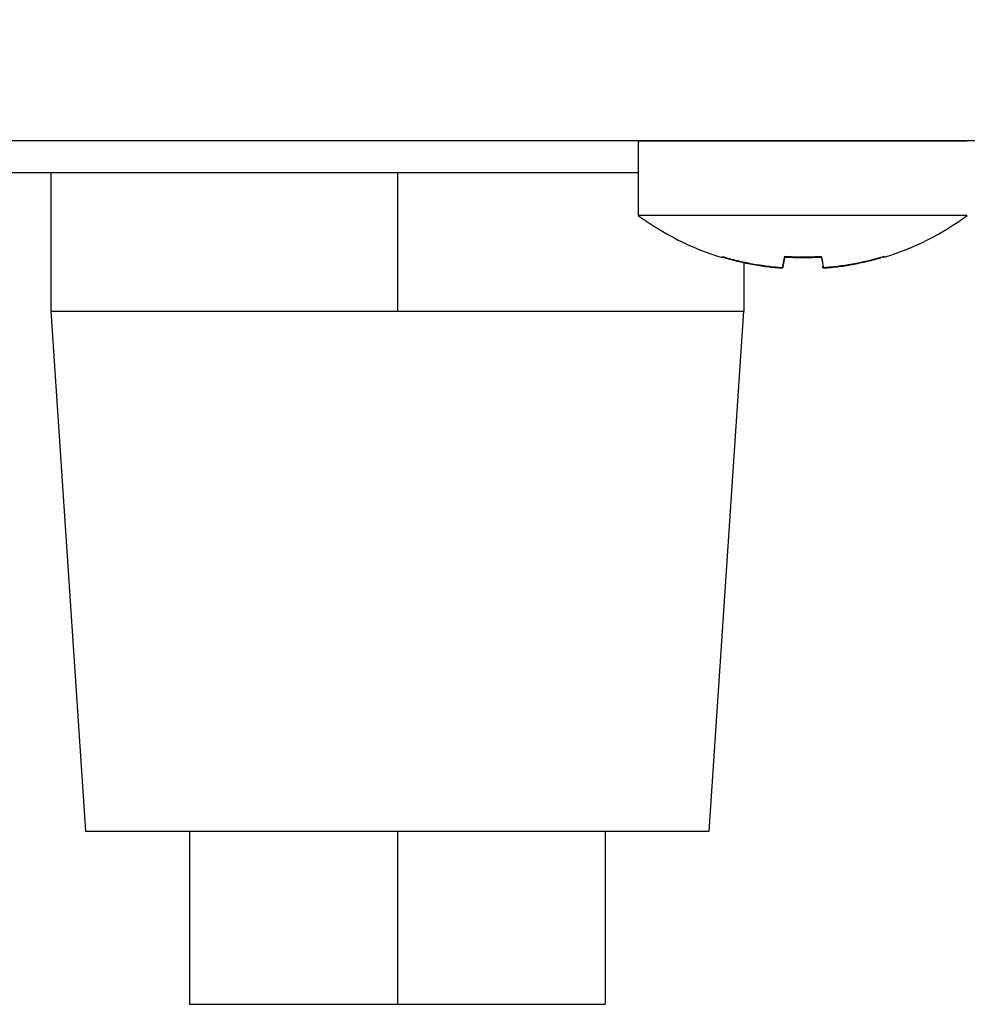
# Model space of a CAD drawing. Units: millimetres. Extents: x 5 to 415, y 5 to 292.
# Drawn here: x 250 to 254, y 71 to 75 of the extents above; entities that cross this region are included whole.
import ezdxf

# ---------------------------------------------------------------- set-up
doc = ezdxf.new("R2010")
doc.units = ezdxf.units.MM
doc.layers.add('FORMAT', color=7, linetype='Continuous')
doc.styles.add('SLDTEXTSTYLE0', font='TXT', dxfattribs={"width": 0.75})
doc.dimstyles.new('SLDDIMSTYLE1', dxfattribs={"dimtxt": 3.5, "dimasz": 3.302, "dimexe": 0, "dimexo": 0.0625, "dimgap": 0.875, "dimtad": 1, "dimlfac": 8, "dimrnd": 1e-09, "dimzin": 12, "dimdsep": 46, "dimtxsty": 'SLDTEXTSTYLE0', "dimsah": 1, "dimcen": 0.09, "dimadec": 0, "dimazin": 3, "dimtfac": 1, "dimtofl": 0, "dimtmove": 0, "dimatfit": 3, "dimfxl": 0, "dimfrac": 2, "dimtolj": 1, "dimtzin": 12, "dimarcsym": 0})

# ---------------------------------------------------------------- blocks, each defined once
blk = doc.blocks.new('_D_4')
at = {"layer": 'FORMAT'}
for p, q in [((229.4479, 108.5184), (219.2593, 108.5184)), ((220.2593, 108.5184), (220.2593, 71.4684)), ((249.9979, 71.4684), (219.2593, 71.4684))]:
    blk.add_line(p, q, dxfattribs=at)
for points in [[(220.2593, 108.5184), (219.7513, 105.2164), (220.7673, 105.2164)], [(220.2593, 71.4684), (220.7673, 74.7704), (219.7513, 74.7704)]]:
    blk.add_solid(points, dxfattribs=at)
at = {"layer": 'FORMAT', "insert": (215.7476, 86.2339), "char_height": 3.5, "attachment_point": 1, "rotation": 90, "style": 'SLDTEXTSTYLE0'}
blk.add_mtext('295', dxfattribs=at)

msp = doc.modelspace()

# ---------------------------------------------------------------- linework, layer by layer
at = {"color": 7, "linetype": 'Continuous', "lineweight": 25}
for p, q in [((333.1516, 74.5822), (241.8568, 74.5822)), ((252.6167, 74.5809), (252.6167, 74.3138)), ((253.2104, 74.5809), (252.6167, 74.5809)), ((253.8042, 74.5809), (253.2104, 74.5809)), ((247.1229, 74.4684), (252.6167, 74.4684)), ((250.4979, 74.4684), (250.4979, 73.9684)), ((251.7479, 74.4684), (251.7479, 73.9684)), ((253.2104, 74.3138), (252.6167, 74.3138)), ((253.8042, 74.3138), (253.2104, 74.3138)), ((252.9196, 74.1617), (252.9201, 74.1643)), ((253.1379, 74.1234), (253.1454, 74.1661)), ((253.1417, 74.1627), (253.1752, 74.1615)), ((253.2456, 74.1615), (253.2761, 74.1625)), ((253.2828, 74.1424), (253.2785, 74.1662)), ((253.5009, 74.1635), (253.4713, 74.1555)), ((253.5037, 74.1652), (253.5042, 74.1626)), ((252.9979, 74.1438), (252.9979, 73.9684)), ((253.1348, 74.1236), (253.1042, 74.1267)), ((253.1357, 74.1289), (253.1348, 74.1236)), ((253.2828, 74.1243), (253.282, 74.1292)), ((253.3166, 74.1267), (253.283, 74.1234)), ((253.2861, 74.1236), (253.2854, 74.1273)), ((250.4979, 73.9684), (250.6229, 72.0934)), ((250.4979, 73.9684), (251.1229, 73.9684)), ((251.1229, 73.9684), (251.7479, 73.9684)), ((251.7479, 73.9684), (252.3729, 73.9684)), ((252.3729, 73.9684), (252.9979, 73.9684)), ((252.8729, 72.0934), (252.9979, 73.9684)), ((250.6229, 72.0934), (252.8729, 72.0934)), ((250.9979, 72.0934), (250.9979, 71.4684)), ((251.7479, 72.0934), (251.7479, 71.4684)), ((252.4979, 72.0934), (252.4979, 71.4684)), ((250.9979, 71.4684), (251.7479, 71.4684)), ((251.7479, 71.4684), (252.4979, 71.4684))]:
    msp.add_line(p, q, dxfattribs=at)
for start, end in [(233.5764, 253.0782), (287.1132, 306.4236)]:
    msp.add_arc((253.2104, 75.1184), 1, start, end, dxfattribs=at)
for points, knots in [([(252.9815, 74.5822), (252.9784, 74.5818), (252.9702, 74.5809), (252.9636, 74.5811), (252.9635, 74.581), (252.9635, 74.581)], [0, 0, 0, 0, 0.203905, 0.558807, 1, 1, 1, 1]), ([(253.4574, 74.581), (253.4574, 74.581), (253.4574, 74.581), (253.4502, 74.5811), (253.4426, 74.5817), (253.4397, 74.582)], [0, 0, 0, 0, 0.4360887, 0.786885, 1, 1, 1, 1]), ([(252.9199, 74.1635), (252.9376, 74.1585), (252.9729, 74.1484), (253.0272, 74.1371), (253.0821, 74.1283), (253.1193, 74.125), (253.1379, 74.1234)], [0, 0, 0, 0, 0.248053, 0.496871, 0.748038, 1, 1, 1, 1]), ([(253.138, 74.1243), (253.1197, 74.1259), (253.0831, 74.1291), (253.0283, 74.1378), (252.9738, 74.1491), (252.938, 74.1592), (252.9201, 74.1643)], [0, 0, 0, 0, 0.248058, 0.496879, 0.748043, 1, 1, 1, 1]), ([(253.1454, 74.166), (253.1445, 74.1609), (253.1427, 74.1506), (253.1406, 74.1388), (253.139, 74.1296), (253.1383, 74.1261), (253.138, 74.1243)], [0, 0, 0, 0, 0.248054, 0.496874, 0.74804, 1, 1, 1, 1]), ([(253.2792, 74.1627), (253.2568, 74.1615), (253.212, 74.1592), (253.1672, 74.1614), (253.1447, 74.1625)], [0, 0, 0, 0, 0.498852, 1, 1, 1, 1]), ([(253.1454, 74.166), (253.1675, 74.165), (253.2119, 74.1628), (253.2563, 74.1651), (253.2785, 74.1662)], [0, 0, 0, 0, 0.498871, 1, 1, 1, 1]), ([(253.2859, 74.1245), (253.2856, 74.1263), (253.285, 74.1298), (253.2834, 74.1389), (253.2813, 74.1506), (253.2795, 74.161), (253.2785, 74.1662)], [0, 0, 0, 0, 0.248055, 0.496876, 0.748041, 1, 1, 1, 1]), ([(253.5037, 74.1652), (253.4861, 74.1602), (253.4508, 74.15), (253.3966, 74.1385), (253.3416, 74.1296), (253.3045, 74.1262), (253.2859, 74.1245)], [0, 0, 0, 0, 0.248057, 0.496879, 0.748043, 1, 1, 1, 1]), ([(253.2861, 74.1236), (253.3044, 74.1253), (253.341, 74.1286), (253.3957, 74.1375), (253.4502, 74.149), (253.486, 74.1592), (253.5039, 74.1644)], [0, 0, 0, 0, 0.248053, 0.496871, 0.748038, 1, 1, 1, 1])]:
    msp.add_open_spline(points, degree=3, knots=knots, dxfattribs=at)

# ---------------------------------------------------------------- dimensions: what is measured, and where the dimension line sits
at = {"layer": 'FORMAT'}
dim = msp.add_linear_dim(base=(220.2593, 71.4684), p1=(230.4479, 108.5184), p2=(250.9979, 71.4684), angle=90, dimstyle='SLDDIMSTYLE1', dxfattribs=at)
dim.commit()
dim.dimension.update_dxf_attribs({"geometry": '_D_4', "text_midpoint": (220.2593, 90.1131), "dimtype": 160})

doc.saveas('drawing.dxf')
